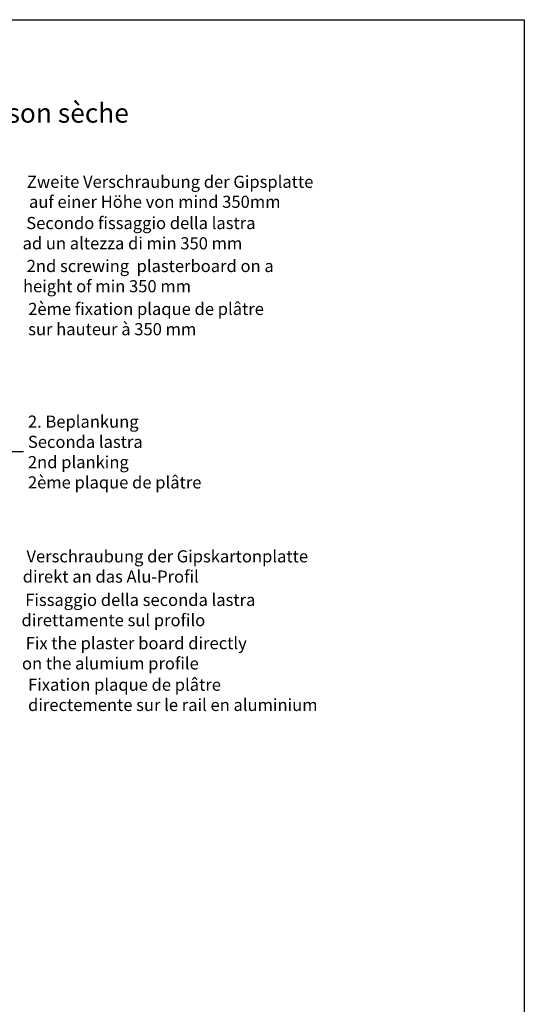
# Model space of a CAD drawing. Units: millimetres. Extents: x 713 to 923, y 236 to 531.
# Drawn here: x 832 to 923, y 352 to 531 of the extents above; entities that cross this region are included whole.
import ezdxf

# ---------------------------------------------------------------- set-up
doc = ezdxf.new("R2010")
doc.units = ezdxf.units.MM
doc.linetypes.add('DASHED', pattern=[15, 7, -8])
doc.layers.add('Strichlienen', color=7, linetype='DASHED', lineweight=25)
doc.styles.get("Standard").update_dxf_attribs({"font": 'calibri.ttf'})

msp = doc.modelspace()

# ---------------------------------------------------------------- linework, layer by layer
for p, q in [((713.001, 530.71), (923.001, 530.71)), ((923.001, 530.705), (923.001, 235.705)), ((832.311, 452.462), (814.523, 452.462))]:
    msp.add_line(p, q)

# ---------------------------------------------------------------- texts
at = {"attachment_point": 1}
for s, insert, char_height, width in [('Light 45ASR Art. 10045ASR\\P{\\H0.7x;Trockenbau/Strutture a secco/Dry construction/Cloison sèche}', (713.48, 523.896), 5, 209.462), (' Zweite Verschraubung der Gipsplatte ', (832.251, 502.457), 2.2, 460.34042), ('auf einer Höhe von mind 350mm', (833.3, 498.832), 2.2, 113.63941), ('2ème fixation plaque de plâtre\\Psur hauteur à 350 mm', (833.158, 479.433), 2.2, 95.90837), ('2. Beplankung\\PSeconda lastra\\P2nd planking\\P2ème plaque de plâtre', (833.106, 459.025), 2.2, 88.23694), ('Fixation plaque de plâtre\\Pdirectemente sur le rail en aluminium', (833.136, 411.386), 2.2, 59.60147)]:
    msp.add_mtext(s, dxfattribs=dict(at, insert=insert, char_height=char_height, width=width))
at = {"layer": 'Strichlienen', "char_height": 2.2, "attachment_point": 1}
for s, insert, width in [(' Secondo fissaggio della lastra\\P ad un altezza di min 350 mm', (832.142, 494.986), 1048.74155), (' 2nd screwing  plasterboard on a\\P height of min 350 mm', (832.216, 487.211), 352.34744), (' Verschraubung der Gipskartonplatte\\P direkt an das Alu-Profil', (832.168, 434.633), 314.92405), (' Fissaggio della seconda lastra \\P direttamente sul profilo', (831.948, 426.738), 131.52573), (' Fix the plaster board directly\\P on the alumium profile', (832.033, 418.904), 217.58006)]:
    msp.add_mtext(s, dxfattribs=dict(at, insert=insert, width=width))

doc.saveas('drawing.dxf')
